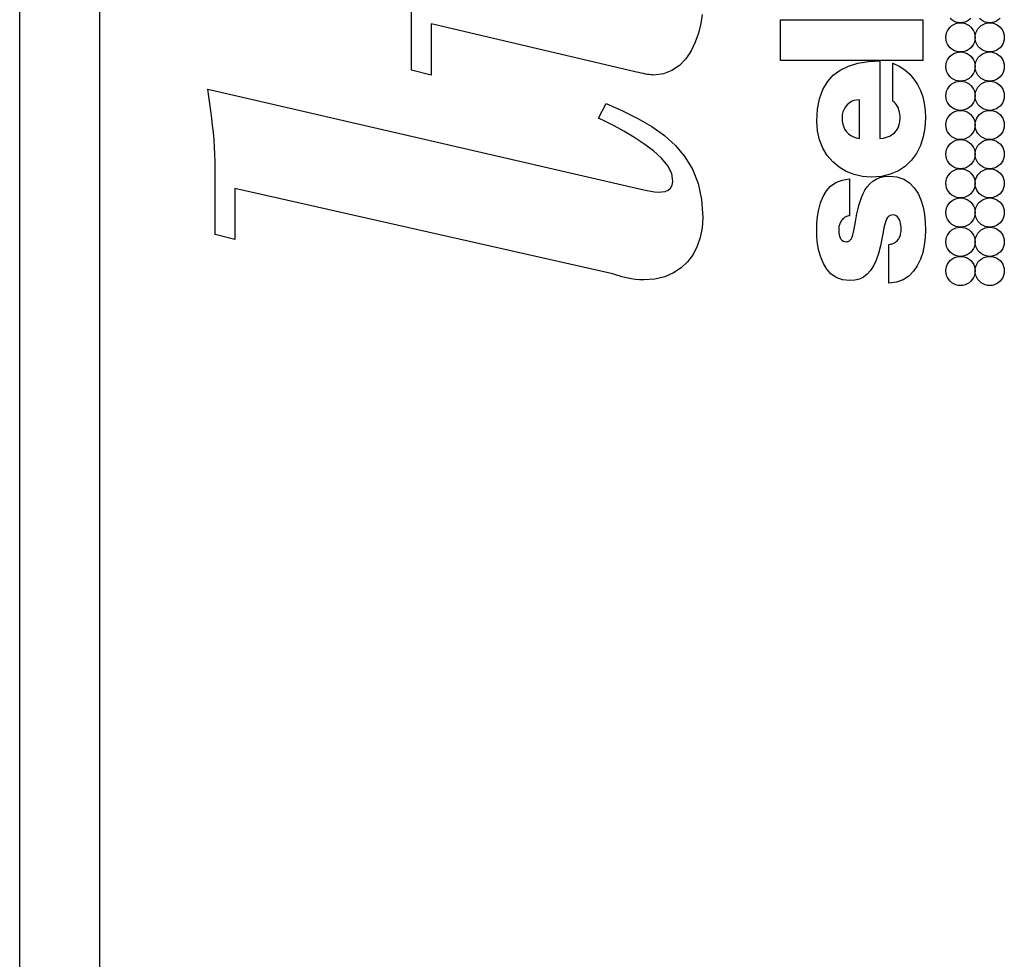
# Model space of a CAD drawing. Extents: x 0.6 to 71.8, y 7.7 to 51.8.
# Drawn here: x 56.5 to 57.5, y 12 to 12.9 of the extents above; entities that cross this region are included whole.
import ezdxf

# ---------------------------------------------------------------- set-up
doc = ezdxf.new("R2010")
doc.units = 0
doc.header["$LTSCALE"] = 2
doc.header["$MEASUREMENT"] = 0
doc.layers.add('NO MOUNTING', color=7, linetype='CONTINUOUS')

msp = doc.modelspace()

# ---------------------------------------------------------------- linework, layer by layer
at = {"layer": 'NO MOUNTING', "linetype": 'Continuous'}
for p, q in [((56.60491, 8.38593), (56.60491, 14.13593)), ((56.52991, 8.42027), (56.52991, 14.10159))]:
    msp.add_line(p, q, dxfattribs=at)
for points in [[(57.16791, 12.92568), (57.16663, 12.91701), (57.16447, 12.90822), (57.1614, 12.89963), (57.1574, 12.89153), (57.15244, 12.88423), (57.14651, 12.87802), (57.13958, 12.87322), (57.13162, 12.87011), (57.12261, 12.86901), (57.12134, 12.86905), (57.11992, 12.86916), (57.11835, 12.86935), (57.11665, 12.8696), (57.11483, 12.86992), (57.11288, 12.8703), (57.11082, 12.87073), (57.10866, 12.87121), (57.10641, 12.87174), (57.10406, 12.87232), (56.91458, 12.91671), (56.91458, 12.86901), (56.89602, 12.87365), (56.89602, 12.94189)], [(57.41894, 12.9218), (57.41734, 12.92043), (57.41555, 12.91932), (57.41359, 12.91849), (57.41149, 12.91797), (57.40928, 12.91779), (57.40707, 12.91797), (57.40497, 12.91849), (57.40301, 12.91932), (57.40123, 12.92043), (57.39964, 12.9218)], [(57.44624, 12.9218), (57.44464, 12.92043), (57.44285, 12.91932), (57.44089, 12.91849), (57.43879, 12.91797), (57.43658, 12.91779), (57.43437, 12.91797), (57.43227, 12.91849), (57.43032, 12.91932), (57.42853, 12.92043), (57.42694, 12.9218)], [(57.24092, 12.88269), (57.24092, 12.92052), (57.37417, 12.92052), (57.37417, 12.88269), (57.24092, 12.88269)], [(57.40928, 12.91782), (57.41149, 12.91764), (57.41359, 12.91713), (57.41555, 12.9163), (57.41734, 12.91519), (57.41894, 12.91383), (57.4203, 12.91224), (57.42142, 12.91045), (57.42225, 12.90849), (57.42276, 12.90639), (57.42294, 12.90417), (57.42276, 12.90196), (57.42225, 12.89986), (57.42142, 12.8979), (57.4203, 12.89611), (57.41894, 12.89452), (57.41734, 12.89315), (57.41555, 12.89204), (57.41359, 12.89121), (57.41149, 12.89069), (57.40928, 12.89052), (57.40707, 12.89069), (57.40497, 12.89121), (57.40301, 12.89204), (57.40123, 12.89315), (57.39964, 12.89452), (57.39827, 12.89611), (57.39716, 12.8979), (57.39633, 12.89986), (57.39581, 12.90196), (57.39563, 12.90417), (57.39581, 12.90639), (57.39633, 12.90849), (57.39716, 12.91045), (57.39827, 12.91224), (57.39964, 12.91383), (57.40123, 12.91519), (57.40301, 12.9163), (57.40497, 12.91713), (57.40707, 12.91764), (57.40928, 12.91782)], [(57.43658, 12.91782), (57.43879, 12.91764), (57.44089, 12.91713), (57.44285, 12.9163), (57.44464, 12.91519), (57.44624, 12.91383), (57.4476, 12.91224), (57.44871, 12.91045), (57.44954, 12.90849), (57.45006, 12.90639), (57.45023, 12.90417), (57.45006, 12.90196), (57.44954, 12.89986), (57.44871, 12.8979), (57.4476, 12.89611), (57.44624, 12.89452), (57.44464, 12.89315), (57.44285, 12.89204), (57.44089, 12.89121), (57.43879, 12.89069), (57.43658, 12.89052), (57.43437, 12.89069), (57.43227, 12.89121), (57.43032, 12.89204), (57.42853, 12.89315), (57.42694, 12.89452), (57.42558, 12.89611), (57.42447, 12.8979), (57.42364, 12.89986), (57.42312, 12.90196), (57.42294, 12.90417), (57.42312, 12.90639), (57.42364, 12.90849), (57.42447, 12.91045), (57.42558, 12.91224), (57.42694, 12.91383), (57.42853, 12.91519), (57.43032, 12.9163), (57.43227, 12.91713), (57.43437, 12.91764), (57.43658, 12.91782)], [(57.40928, 12.89055), (57.41149, 12.89037), (57.41359, 12.88986), (57.41555, 12.88903), (57.41734, 12.88792), (57.41894, 12.88655), (57.4203, 12.88496), (57.42142, 12.88317), (57.42225, 12.88121), (57.42276, 12.87911), (57.42294, 12.8769), (57.42276, 12.87468), (57.42225, 12.87258), (57.42142, 12.87062), (57.4203, 12.86883), (57.41894, 12.86724), (57.41734, 12.86588), (57.41555, 12.86477), (57.41359, 12.86394), (57.41149, 12.86342), (57.40928, 12.86324), (57.40707, 12.86342), (57.40497, 12.86394), (57.40301, 12.86477), (57.40123, 12.86588), (57.39964, 12.86724), (57.39827, 12.86883), (57.39716, 12.87062), (57.39633, 12.87258), (57.39581, 12.87468), (57.39563, 12.8769), (57.39581, 12.87911), (57.39633, 12.88121), (57.39716, 12.88317), (57.39827, 12.88496), (57.39964, 12.88655), (57.40123, 12.88792), (57.40301, 12.88903), (57.40497, 12.88986), (57.40707, 12.89037), (57.40928, 12.89055)], [(57.43658, 12.89055), (57.43879, 12.89037), (57.44089, 12.88986), (57.44285, 12.88903), (57.44464, 12.88792), (57.44624, 12.88655), (57.4476, 12.88496), (57.44871, 12.88317), (57.44954, 12.88121), (57.45006, 12.87911), (57.45023, 12.8769), (57.45006, 12.87468), (57.44954, 12.87258), (57.44871, 12.87062), (57.4476, 12.86883), (57.44624, 12.86724), (57.44464, 12.86588), (57.44285, 12.86477), (57.44089, 12.86394), (57.43879, 12.86342), (57.43658, 12.86324), (57.43437, 12.86342), (57.43227, 12.86394), (57.43032, 12.86477), (57.42853, 12.86588), (57.42694, 12.86724), (57.42558, 12.86883), (57.42447, 12.87062), (57.42364, 12.87258), (57.42312, 12.87468), (57.42294, 12.8769), (57.42312, 12.87911), (57.42364, 12.88121), (57.42447, 12.88317), (57.42558, 12.88496), (57.42694, 12.88655), (57.42853, 12.88792), (57.43032, 12.88903), (57.43227, 12.88986), (57.43437, 12.89037), (57.43658, 12.89055)], [(57.33404, 12.80957), (57.33724, 12.81002), (57.34023, 12.8108), (57.34297, 12.81191), (57.34544, 12.81336), (57.3476, 12.81512), (57.34943, 12.81722), (57.3509, 12.81964), (57.35199, 12.82239), (57.35266, 12.82546), (57.35289, 12.82885), (57.35282, 12.8307), (57.35262, 12.83255), (57.35228, 12.83439), (57.3518, 12.83619), (57.35119, 12.83793), (57.35043, 12.83957), (57.34954, 12.84109), (57.3485, 12.84247), (57.34731, 12.84369), (57.34599, 12.84471), (57.34599, 12.88004), (57.35192, 12.87736), (57.3572, 12.87397), (57.36182, 12.86992), (57.36579, 12.86528), (57.36913, 12.86013), (57.37184, 12.85453), (57.37394, 12.84856), (57.37542, 12.84227), (57.37631, 12.83574), (57.3766, 12.82905), (57.37606, 12.81979), (57.37444, 12.81109), (57.37178, 12.80306), (57.3681, 12.79578), (57.36342, 12.78937), (57.35777, 12.7839), (57.35119, 12.77948), (57.34368, 12.7762), (57.33529, 12.77416), (57.32603, 12.77346), (57.31774, 12.77408), (57.30988, 12.7759), (57.30254, 12.77885), (57.29584, 12.78286), (57.28987, 12.78788), (57.28476, 12.79384), (57.28059, 12.80068), (57.27748, 12.80833), (57.27554, 12.81672), (57.27487, 12.8258), (57.27551, 12.83694), (57.2774, 12.84677), (57.28052, 12.85532), (57.28484, 12.86263), (57.29032, 12.86873), (57.29692, 12.87364), (57.30463, 12.87741), (57.31341, 12.88006), (57.32322, 12.88163), (57.33404, 12.88215), (57.33404, 12.80957)], [(57.40928, 12.86326), (57.41149, 12.86308), (57.41359, 12.86256), (57.41555, 12.86173), (57.41734, 12.86062), (57.41894, 12.85926), (57.4203, 12.85767), (57.42142, 12.85588), (57.42225, 12.85392), (57.42276, 12.85182), (57.42294, 12.8496), (57.42276, 12.84739), (57.42225, 12.84529), (57.42142, 12.84334), (57.4203, 12.84155), (57.41894, 12.83996), (57.41734, 12.83859), (57.41555, 12.83748), (57.41359, 12.83665), (57.41149, 12.83614), (57.40928, 12.83596), (57.40707, 12.83614), (57.40497, 12.83665), (57.40301, 12.83748), (57.40123, 12.83859), (57.39964, 12.83996), (57.39827, 12.84155), (57.39716, 12.84334), (57.39633, 12.84529), (57.39581, 12.84739), (57.39563, 12.8496), (57.39581, 12.85182), (57.39633, 12.85392), (57.39716, 12.85588), (57.39827, 12.85767), (57.39964, 12.85926), (57.40123, 12.86062), (57.40301, 12.86173), (57.40497, 12.86256), (57.40707, 12.86308), (57.40928, 12.86326)], [(57.43658, 12.86326), (57.43879, 12.86308), (57.44089, 12.86256), (57.44285, 12.86173), (57.44464, 12.86062), (57.44624, 12.85926), (57.4476, 12.85767), (57.44871, 12.85588), (57.44954, 12.85392), (57.45006, 12.85182), (57.45023, 12.8496), (57.45006, 12.84739), (57.44954, 12.84529), (57.44871, 12.84334), (57.4476, 12.84155), (57.44624, 12.83996), (57.44464, 12.83859), (57.44285, 12.83748), (57.44089, 12.83665), (57.43879, 12.83614), (57.43658, 12.83596), (57.43437, 12.83614), (57.43227, 12.83665), (57.43032, 12.83748), (57.42853, 12.83859), (57.42694, 12.83996), (57.42558, 12.84155), (57.42447, 12.84334), (57.42364, 12.84529), (57.42312, 12.84739), (57.42294, 12.8496), (57.42312, 12.85182), (57.42364, 12.85392), (57.42447, 12.85588), (57.42558, 12.85767), (57.42694, 12.85926), (57.42853, 12.86062), (57.43032, 12.86173), (57.43227, 12.86256), (57.43437, 12.86308), (57.43658, 12.86326)], [(56.73105, 12.71531), (56.7125, 12.71995), (56.7125, 12.78819), (56.71239, 12.79495), (56.71206, 12.80171), (56.71157, 12.80847), (56.71093, 12.81522), (56.71018, 12.82198), (56.70935, 12.82874), (56.70847, 12.8355), (56.70758, 12.84226), (56.7067, 12.84901), (56.70587, 12.85577), (57.11334, 12.76169), (57.11648, 12.76105), (57.11985, 12.76042), (57.12334, 12.7599), (57.12681, 12.75962), (57.13015, 12.7597), (57.13323, 12.76026), (57.13593, 12.76141), (57.13812, 12.76328), (57.13969, 12.76599), (57.1405, 12.76964), (57.13954, 12.77686), (57.13581, 12.78411), (57.12986, 12.79127), (57.12221, 12.79822), (57.11342, 12.80484), (57.10401, 12.811), (57.09452, 12.81658), (57.08548, 12.82146), (57.07744, 12.82551), (57.07093, 12.82861), (57.07822, 12.84252), (57.09346, 12.83567), (57.10769, 12.8285), (57.12077, 12.82081), (57.13255, 12.81241), (57.1429, 12.8031), (57.15168, 12.79267), (57.15876, 12.78093), (57.16398, 12.76768), (57.16722, 12.75272), (57.16833, 12.73585), (57.16775, 12.72633), (57.16604, 12.71732), (57.16321, 12.70894), (57.15928, 12.7013), (57.15425, 12.69453), (57.14815, 12.68872), (57.14099, 12.68401), (57.1328, 12.6805), (57.12357, 12.67831), (57.11334, 12.67755), (57.10916, 12.67766), (57.10533, 12.67798), (57.10183, 12.67846), (57.0986, 12.67907), (57.09561, 12.67978), (57.09282, 12.68055), (57.09019, 12.68135), (57.08768, 12.68213), (57.08525, 12.68286), (57.08286, 12.68351), (56.73105, 12.76302), (56.73105, 12.71531)], [(57.31482, 12.84586), (57.31219, 12.84566), (57.30969, 12.84506), (57.30736, 12.84411), (57.30523, 12.84281), (57.30334, 12.8412), (57.30172, 12.83929), (57.3004, 12.83712), (57.29941, 12.8347), (57.2988, 12.83207), (57.29858, 12.82924), (57.29876, 12.826), (57.29927, 12.82305), (57.30011, 12.82038), (57.30129, 12.81801), (57.30278, 12.81592), (57.30459, 12.81411), (57.3067, 12.81259), (57.30912, 12.81136), (57.31183, 12.81041), (57.31482, 12.80975), (57.31482, 12.84586)], [(57.40928, 12.83597), (57.41149, 12.83579), (57.41359, 12.83528), (57.41555, 12.83445), (57.41734, 12.83334), (57.41894, 12.83198), (57.4203, 12.83039), (57.42142, 12.8286), (57.42225, 12.82664), (57.42276, 12.82454), (57.42294, 12.82233), (57.42276, 12.82012), (57.42225, 12.81802), (57.42142, 12.81606), (57.4203, 12.81427), (57.41894, 12.81267), (57.41734, 12.81131), (57.41555, 12.8102), (57.41359, 12.80937), (57.41149, 12.80885), (57.40928, 12.80867), (57.40707, 12.80885), (57.40497, 12.80937), (57.40301, 12.8102), (57.40123, 12.81131), (57.39964, 12.81267), (57.39827, 12.81427), (57.39716, 12.81606), (57.39633, 12.81802), (57.39581, 12.82012), (57.39563, 12.82233), (57.39581, 12.82454), (57.39633, 12.82664), (57.39716, 12.8286), (57.39827, 12.83039), (57.39964, 12.83198), (57.40123, 12.83334), (57.40301, 12.83445), (57.40497, 12.83528), (57.40707, 12.83579), (57.40928, 12.83597)], [(57.43658, 12.83597), (57.43879, 12.83579), (57.44089, 12.83528), (57.44285, 12.83445), (57.44464, 12.83334), (57.44624, 12.83198), (57.4476, 12.83039), (57.44871, 12.8286), (57.44954, 12.82664), (57.45006, 12.82454), (57.45023, 12.82233), (57.45006, 12.82012), (57.44954, 12.81802), (57.44871, 12.81606), (57.4476, 12.81427), (57.44624, 12.81267), (57.44464, 12.81131), (57.44285, 12.8102), (57.44089, 12.80937), (57.43879, 12.80885), (57.43658, 12.80867), (57.43437, 12.80885), (57.43227, 12.80937), (57.43032, 12.8102), (57.42853, 12.81131), (57.42694, 12.81267), (57.42558, 12.81427), (57.42447, 12.81606), (57.42364, 12.81802), (57.42312, 12.82012), (57.42294, 12.82233), (57.42312, 12.82454), (57.42364, 12.82664), (57.42447, 12.8286), (57.42558, 12.83039), (57.42694, 12.83198), (57.42853, 12.83334), (57.43032, 12.83445), (57.43227, 12.83528), (57.43437, 12.83579), (57.43658, 12.83597)], [(57.40928, 12.80871), (57.41149, 12.80853), (57.41359, 12.80801), (57.41555, 12.80719), (57.41734, 12.80607), (57.41894, 12.80471), (57.4203, 12.80312), (57.42142, 12.80133), (57.42225, 12.79937), (57.42276, 12.79727), (57.42294, 12.79505), (57.42276, 12.79284), (57.42225, 12.79074), (57.42142, 12.78878), (57.4203, 12.78699), (57.41894, 12.7854), (57.41734, 12.78404), (57.41555, 12.78293), (57.41359, 12.7821), (57.41149, 12.78159), (57.40928, 12.78141), (57.40707, 12.78159), (57.40497, 12.7821), (57.40301, 12.78293), (57.40123, 12.78404), (57.39964, 12.7854), (57.39827, 12.78699), (57.39716, 12.78878), (57.39633, 12.79074), (57.39581, 12.79284), (57.39563, 12.79505), (57.39581, 12.79727), (57.39633, 12.79937), (57.39716, 12.80133), (57.39827, 12.80312), (57.39964, 12.80471), (57.40123, 12.80607), (57.40301, 12.80719), (57.40497, 12.80801), (57.40707, 12.80853), (57.40928, 12.80871)], [(57.43658, 12.80871), (57.43879, 12.80853), (57.44089, 12.80801), (57.44285, 12.80719), (57.44464, 12.80607), (57.44624, 12.80471), (57.4476, 12.80312), (57.44871, 12.80133), (57.44954, 12.79937), (57.45006, 12.79727), (57.45023, 12.79505), (57.45006, 12.79284), (57.44954, 12.79074), (57.44871, 12.78878), (57.4476, 12.78699), (57.44624, 12.7854), (57.44464, 12.78404), (57.44285, 12.78293), (57.44089, 12.7821), (57.43879, 12.78159), (57.43658, 12.78141), (57.43437, 12.78159), (57.43227, 12.7821), (57.43032, 12.78293), (57.42853, 12.78404), (57.42694, 12.7854), (57.42558, 12.78699), (57.42447, 12.78878), (57.42364, 12.79074), (57.42312, 12.79284), (57.42294, 12.79505), (57.42312, 12.79727), (57.42364, 12.79937), (57.42447, 12.80133), (57.42558, 12.80312), (57.42694, 12.80471), (57.42853, 12.80607), (57.43032, 12.80719), (57.43227, 12.80801), (57.43437, 12.80853), (57.43658, 12.80871)], [(57.3055, 12.73747), (57.30456, 12.73736), (57.30368, 12.73718), (57.30283, 12.7369), (57.30204, 12.73655), (57.30129, 12.73613), (57.30058, 12.73564), (57.29992, 12.73508), (57.29931, 12.73447), (57.29873, 12.7338), (57.29821, 12.73308), (57.29768, 12.73237), (57.2972, 12.73161), (57.29678, 12.73082), (57.29641, 12.73), (57.29611, 12.72915), (57.29586, 12.72828), (57.29566, 12.72739), (57.29552, 12.72649), (57.29544, 12.72558), (57.29541, 12.72467), (57.29545, 12.72305), (57.29558, 12.72142), (57.29582, 12.71983), (57.29621, 12.71832), (57.29676, 12.71693), (57.29751, 12.7157), (57.29846, 12.71467), (57.29966, 12.71389), (57.30112, 12.71339), (57.30287, 12.71321), (57.30367, 12.71328), (57.30438, 12.71347), (57.30502, 12.71376), (57.30559, 12.71415), (57.30609, 12.71462), (57.30654, 12.71515), (57.30694, 12.71573), (57.3073, 12.71634), (57.30762, 12.71697), (57.30791, 12.7176), (57.30865, 12.71973), (57.3093, 12.72227), (57.3099, 12.72518), (57.31049, 12.7284), (57.31108, 12.73186), (57.31173, 12.73551), (57.31245, 12.7393), (57.31327, 12.74315), (57.31424, 12.74702), (57.31538, 12.75084), (57.31666, 12.75457), (57.31817, 12.75815), (57.31995, 12.76152), (57.32203, 12.76463), (57.32443, 12.76741), (57.32719, 12.76982), (57.33034, 12.77179), (57.33391, 12.77327), (57.33794, 12.7742), (57.34244, 12.77452), (57.34993, 12.77376), (57.35631, 12.77159), (57.36167, 12.76818), (57.36607, 12.76371), (57.3696, 12.75834), (57.37232, 12.75225), (57.3743, 12.7456), (57.37563, 12.73858), (57.37637, 12.73135), (57.3766, 12.72409), (57.37632, 12.71706), (57.37545, 12.71006), (57.37395, 12.70324), (57.37178, 12.69678), (57.3689, 12.69083), (57.36527, 12.68557), (57.36085, 12.68116), (57.3556, 12.67775), (57.34948, 12.67552), (57.34244, 12.67463), (57.34244, 12.71072), (57.34343, 12.71082), (57.34439, 12.711), (57.34532, 12.71126), (57.34622, 12.7116), (57.34709, 12.71201), (57.34793, 12.71251), (57.34874, 12.71309), (57.34953, 12.71375), (57.35029, 12.71449), (57.35102, 12.71531), (57.35151, 12.71593), (57.35196, 12.71666), (57.35237, 12.71747), (57.35274, 12.71838), (57.35305, 12.71937), (57.35332, 12.72044), (57.35354, 12.72159), (57.3537, 12.7228), (57.35379, 12.72409), (57.35383, 12.72544), (57.35377, 12.727), (57.35359, 12.72867), (57.35327, 12.73039), (57.35281, 12.73209), (57.3522, 12.7337), (57.35141, 12.73516), (57.35045, 12.73641), (57.34929, 12.73738), (57.34793, 12.73801), (57.34636, 12.73823), (57.3448, 12.73813), (57.34343, 12.73776), (57.34224, 12.73706), (57.34119, 12.73597), (57.34025, 12.73441), (57.33939, 12.73233), (57.33857, 12.72966), (57.33777, 12.72632), (57.33696, 12.72226), (57.3361, 12.71741), (57.33451, 12.70927), (57.33266, 12.70212), (57.33052, 12.69594), (57.32808, 12.6907), (57.32529, 12.68635), (57.32216, 12.68286), (57.31865, 12.68021), (57.31475, 12.67836), (57.31043, 12.67727), (57.30567, 12.67691), (57.29887, 12.67769), (57.29308, 12.67987), (57.28823, 12.68327), (57.28427, 12.68766), (57.2811, 12.69286), (57.27867, 12.69866), (57.2769, 12.70484), (57.27573, 12.71121), (57.27507, 12.71757), (57.27487, 12.72371), (57.27506, 12.73023), (57.27567, 12.73684), (57.27679, 12.74336), (57.2785, 12.74962), (57.28087, 12.75544), (57.28399, 12.76065), (57.28793, 12.76507), (57.29277, 12.76853), (57.2986, 12.77084), (57.3055, 12.77184), (57.3055, 12.73747)], [(57.40928, 12.78142), (57.41149, 12.78124), (57.41359, 12.78073), (57.41555, 12.7799), (57.41734, 12.77879), (57.41894, 12.77742), (57.4203, 12.77583), (57.42142, 12.77404), (57.42225, 12.77209), (57.42276, 12.76998), (57.42294, 12.76777), (57.42276, 12.76556), (57.42225, 12.76346), (57.42142, 12.7615), (57.4203, 12.75971), (57.41894, 12.75812), (57.41734, 12.75676), (57.41555, 12.75565), (57.41359, 12.75482), (57.41149, 12.7543), (57.40928, 12.75412), (57.40707, 12.7543), (57.40497, 12.75482), (57.40301, 12.75565), (57.40123, 12.75676), (57.39964, 12.75812), (57.39827, 12.75971), (57.39716, 12.7615), (57.39633, 12.76346), (57.39581, 12.76556), (57.39563, 12.76777), (57.39581, 12.76998), (57.39633, 12.77209), (57.39716, 12.77404), (57.39827, 12.77583), (57.39964, 12.77742), (57.40123, 12.77879), (57.40301, 12.7799), (57.40497, 12.78073), (57.40707, 12.78124), (57.40928, 12.78142)], [(57.43658, 12.78142), (57.43879, 12.78124), (57.44089, 12.78073), (57.44285, 12.7799), (57.44464, 12.77879), (57.44624, 12.77742), (57.4476, 12.77583), (57.44871, 12.77404), (57.44954, 12.77209), (57.45006, 12.76998), (57.45023, 12.76777), (57.45006, 12.76556), (57.44954, 12.76346), (57.44871, 12.7615), (57.4476, 12.75971), (57.44624, 12.75812), (57.44464, 12.75676), (57.44285, 12.75565), (57.44089, 12.75482), (57.43879, 12.7543), (57.43658, 12.75412), (57.43437, 12.7543), (57.43227, 12.75482), (57.43032, 12.75565), (57.42853, 12.75676), (57.42694, 12.75812), (57.42558, 12.75971), (57.42447, 12.7615), (57.42364, 12.76346), (57.42312, 12.76556), (57.42294, 12.76777), (57.42312, 12.76998), (57.42364, 12.77209), (57.42447, 12.77404), (57.42558, 12.77583), (57.42694, 12.77742), (57.42853, 12.77879), (57.43032, 12.7799), (57.43227, 12.78073), (57.43437, 12.78124), (57.43658, 12.78142)], [(57.40928, 12.75412), (57.41149, 12.75394), (57.41359, 12.75342), (57.41555, 12.75259), (57.41734, 12.75148), (57.41894, 12.75012), (57.4203, 12.74852), (57.42142, 12.74674), (57.42225, 12.74478), (57.42276, 12.74268), (57.42294, 12.74047), (57.42276, 12.73826), (57.42225, 12.73616), (57.42142, 12.7342), (57.4203, 12.73241), (57.41894, 12.73082), (57.41734, 12.72945), (57.41555, 12.72834), (57.41359, 12.72751), (57.41149, 12.727), (57.40928, 12.72682), (57.40707, 12.727), (57.40497, 12.72751), (57.40301, 12.72834), (57.40123, 12.72945), (57.39964, 12.73082), (57.39827, 12.73241), (57.39716, 12.7342), (57.39633, 12.73616), (57.39581, 12.73826), (57.39563, 12.74047), (57.39581, 12.74268), (57.39633, 12.74478), (57.39716, 12.74674), (57.39827, 12.74852), (57.39964, 12.75012), (57.40123, 12.75148), (57.40301, 12.75259), (57.40497, 12.75342), (57.40707, 12.75394), (57.40928, 12.75412)], [(57.43658, 12.75412), (57.43879, 12.75394), (57.44089, 12.75342), (57.44285, 12.75259), (57.44464, 12.75148), (57.44624, 12.75012), (57.4476, 12.74852), (57.44871, 12.74674), (57.44954, 12.74478), (57.45006, 12.74268), (57.45023, 12.74047), (57.45006, 12.73826), (57.44954, 12.73616), (57.44871, 12.7342), (57.4476, 12.73241), (57.44624, 12.73082), (57.44464, 12.72945), (57.44285, 12.72834), (57.44089, 12.72751), (57.43879, 12.727), (57.43658, 12.72682), (57.43437, 12.727), (57.43227, 12.72751), (57.43032, 12.72834), (57.42853, 12.72945), (57.42694, 12.73082), (57.42558, 12.73241), (57.42447, 12.7342), (57.42364, 12.73616), (57.42312, 12.73826), (57.42294, 12.74047), (57.42312, 12.74268), (57.42364, 12.74478), (57.42447, 12.74674), (57.42558, 12.74852), (57.42694, 12.75012), (57.42853, 12.75148), (57.43032, 12.75259), (57.43227, 12.75342), (57.43437, 12.75394), (57.43658, 12.75412)], [(57.40928, 12.72685), (57.41149, 12.72667), (57.41359, 12.72615), (57.41555, 12.72532), (57.41734, 12.72421), (57.41894, 12.72284), (57.4203, 12.72125), (57.42142, 12.71946), (57.42225, 12.7175), (57.42276, 12.7154), (57.42294, 12.71318), (57.42276, 12.71097), (57.42225, 12.70887), (57.42142, 12.70691), (57.4203, 12.70513), (57.41894, 12.70354), (57.41734, 12.70217), (57.41555, 12.70106), (57.41359, 12.70023), (57.41149, 12.69971), (57.40928, 12.69954), (57.40707, 12.69971), (57.40497, 12.70023), (57.40301, 12.70106), (57.40123, 12.70217), (57.39964, 12.70354), (57.39827, 12.70513), (57.39716, 12.70691), (57.39633, 12.70887), (57.39581, 12.71097), (57.39563, 12.71318), (57.39581, 12.7154), (57.39633, 12.7175), (57.39716, 12.71946), (57.39827, 12.72125), (57.39964, 12.72284), (57.40123, 12.72421), (57.40301, 12.72532), (57.40497, 12.72615), (57.40707, 12.72667), (57.40928, 12.72685)], [(57.43658, 12.72685), (57.43879, 12.72667), (57.44089, 12.72615), (57.44285, 12.72532), (57.44464, 12.72421), (57.44624, 12.72284), (57.4476, 12.72125), (57.44871, 12.71946), (57.44954, 12.7175), (57.45006, 12.7154), (57.45023, 12.71318), (57.45006, 12.71097), (57.44954, 12.70887), (57.44871, 12.70691), (57.4476, 12.70513), (57.44624, 12.70354), (57.44464, 12.70217), (57.44285, 12.70106), (57.44089, 12.70023), (57.43879, 12.69971), (57.43658, 12.69954), (57.43437, 12.69971), (57.43227, 12.70023), (57.43032, 12.70106), (57.42853, 12.70217), (57.42694, 12.70354), (57.42558, 12.70513), (57.42447, 12.70691), (57.42364, 12.70887), (57.42312, 12.71097), (57.42294, 12.71318), (57.42312, 12.7154), (57.42364, 12.7175), (57.42447, 12.71946), (57.42558, 12.72125), (57.42694, 12.72284), (57.42853, 12.72421), (57.43032, 12.72532), (57.43227, 12.72615), (57.43437, 12.72667), (57.43658, 12.72685)], [(57.40928, 12.69957), (57.41149, 12.69939), (57.41359, 12.69887), (57.41555, 12.69804), (57.41734, 12.69693), (57.41894, 12.69556), (57.4203, 12.69397), (57.42142, 12.69218), (57.42225, 12.69022), (57.42276, 12.68812), (57.42294, 12.68591), (57.42276, 12.6837), (57.42225, 12.6816), (57.42142, 12.67964), (57.4203, 12.67785), (57.41894, 12.67626), (57.41734, 12.67489), (57.41555, 12.67378), (57.41359, 12.67295), (57.41149, 12.67244), (57.40928, 12.67226), (57.40707, 12.67244), (57.40497, 12.67295), (57.40301, 12.67378), (57.40123, 12.67489), (57.39964, 12.67626), (57.39827, 12.67785), (57.39716, 12.67964), (57.39633, 12.6816), (57.39581, 12.6837), (57.39563, 12.68591), (57.39581, 12.68812), (57.39633, 12.69022), (57.39716, 12.69218), (57.39827, 12.69397), (57.39964, 12.69556), (57.40123, 12.69693), (57.40301, 12.69804), (57.40497, 12.69887), (57.40707, 12.69939), (57.40928, 12.69957)], [(57.43658, 12.69957), (57.43879, 12.69939), (57.44089, 12.69887), (57.44285, 12.69804), (57.44464, 12.69693), (57.44624, 12.69556), (57.4476, 12.69397), (57.44871, 12.69218), (57.44954, 12.69022), (57.45006, 12.68812), (57.45023, 12.68591), (57.45006, 12.6837), (57.44954, 12.6816), (57.44871, 12.67964), (57.4476, 12.67785), (57.44624, 12.67626), (57.44464, 12.67489), (57.44285, 12.67378), (57.44089, 12.67295), (57.43879, 12.67244), (57.43658, 12.67226), (57.43437, 12.67244), (57.43227, 12.67295), (57.43032, 12.67378), (57.42853, 12.67489), (57.42694, 12.67626), (57.42558, 12.67785), (57.42447, 12.67964), (57.42364, 12.6816), (57.42312, 12.6837), (57.42294, 12.68591), (57.42312, 12.68812), (57.42364, 12.69022), (57.42447, 12.69218), (57.42558, 12.69397), (57.42694, 12.69556), (57.42853, 12.69693), (57.43032, 12.69804), (57.43227, 12.69887), (57.43437, 12.69939), (57.43658, 12.69957)]]:
    msp.add_lwpolyline(points, dxfattribs=at)

doc.saveas('drawing.dxf')
